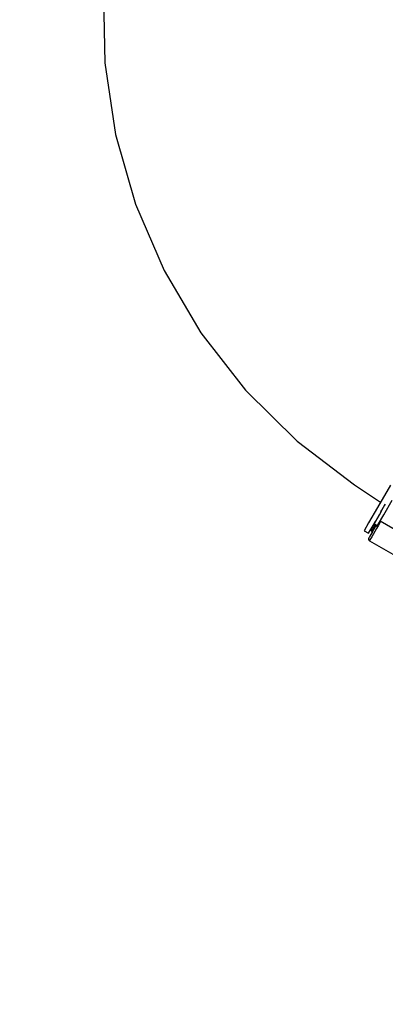
# Model space of a CAD drawing. Units: millimetres. Extents: x -11732 to 13262, y -12664 to 9874.
# Drawn here: x -106 to 468, y -6492 to -4947 of the extents above; entities that cross this region are included whole.
import ezdxf

# ---------------------------------------------------------------- set-up
doc = ezdxf.new("R2010")
doc.units = ezdxf.units.MM
doc.styles.get("Standard").update_dxf_attribs({"font": 'arial.ttf'})
doc.dimstyles.new('Kopia ISO-25', dxfattribs={"dimtxt": 300, "dimasz": 120, "dimexe": 1.25, "dimexo": 0.625, "dimgap": 100, "dimtad": 1, "dimlfac": 0.001, "dimrnd": 0.1, "dimtxsty": 'Standard', "dimblk": 'ARCHTICK', "dimcen": 2.5, "dimadec": 0, "dimazin": 0, "dimtfac": 1, "dimtmove": 0, "dimatfit": 3, "dimfxl": 1, "dimarcsym": 0})

# ---------------------------------------------------------------- blocks, each defined once
blk = doc.blocks.new('_ArchTick')
at = {"color": 0, "linetype": 'ByBlock', "const_width": 0.15}
blk.add_lwpolyline([(-0.5, -0.5), (0.5, 0.5)], dxfattribs=at)
blk = doc.blocks.new('*D2')
at = {"color": 0, "lineweight": -2}
for p, q in [((-7099.7, 3753.3), (-11256, 3753.3)), ((-11254.8, -12597.5), (-11254.8, 3753.3)), ((3337.9, -12597.5), (-11256, -12597.5))]:
    blk.add_line(p, q, dxfattribs=at)
at = {"layer": 'Defpoints', "color": 0}
for p in [(-11254.8, 3753.3), (-7099, 3753.3), (3338.6, -12597.5)]:
    blk.add_point(p, dxfattribs=at)
at = {"color": 0, "lineweight": -2, "xscale": 120, "yscale": 120, "zscale": 120}
for p, rotation in [((-11254.8, 3753.3), 90), ((-11254.8, -12597.5), 270)]:
    blk.add_blockref('_ArchTick', p, dxfattribs=dict(at, rotation=rotation))
at = {"color": 0, "insert": (-11535.1, -4422.1), "char_height": 300, "attachment_point": 5, "rotation": 90}
blk.add_mtext('16,4m', dxfattribs=at)
blk = doc.blocks.new('*D3')
at = {"color": 0, "lineweight": -2}
for p, q in [((-8599, 2253.9), (-8599, 6027.1)), ((-8599, 6025.9), (7782.7, 6025.9)), ((7782.7, -9400.3), (7782.7, 6027.1))]:
    blk.add_line(p, q, dxfattribs=at)
at = {"layer": 'Defpoints', "color": 0}
for p in [(7782.7, 6025.9), (-8599, 2253.3), (7782.7, -9400.9)]:
    blk.add_point(p, dxfattribs=at)
at = {"color": 0, "lineweight": -2, "xscale": 120, "yscale": 120, "zscale": 120, "rotation": 180}
blk.add_blockref('_ArchTick', (-8599, 6025.9), dxfattribs=at)
at = {"color": 0, "lineweight": -2, "xscale": 120, "yscale": 120, "zscale": 120}
blk.add_blockref('_ArchTick', (7782.7, 6025.9), dxfattribs=at)
at = {"color": 0, "insert": (-408.1, 6306.2), "char_height": 300, "attachment_point": 5}
blk.add_mtext('16,4m', dxfattribs=at)
blk = doc.blocks.new('*D4')
at = {"color": 0, "lineweight": -2}
for p, q in [((-7294.8, 897.1), (-7294.8, 5094.9)), ((-7294.8, 5093.7), (6284.2, 5093.7)), ((6284.2, -9404.5), (6284.2, 5094.9))]:
    blk.add_line(p, q, dxfattribs=at)
at = {"layer": 'Defpoints', "color": 0}
for p in [(6284.2, 5093.7), (-7294.8, 896.5), (6284.2, -9405.1)]:
    blk.add_point(p, dxfattribs=at)
at = {"color": 0, "lineweight": -2, "xscale": 120, "yscale": 120, "zscale": 120, "rotation": 180}
blk.add_blockref('_ArchTick', (-7294.8, 5093.7), dxfattribs=at)
at = {"color": 0, "lineweight": -2, "xscale": 120, "yscale": 120, "zscale": 120}
blk.add_blockref('_ArchTick', (6284.2, 5093.7), dxfattribs=at)
at = {"color": 0, "insert": (-505.3, 5373.9), "char_height": 300, "attachment_point": 5}
blk.add_mtext('13,6m', dxfattribs=at)
blk = doc.blocks.new('*D5')
at = {"color": 0, "lineweight": -2}
for p, q in [((-7053.8, 2263.2), (-10058.7, 2263.2)), ((-10057.4, 2263.2), (-10057.4, -11064.7)), ((3337.4, -11064.7), (-10058.7, -11064.7))]:
    blk.add_line(p, q, dxfattribs=at)
at = {"layer": 'Defpoints', "color": 0}
for p in [(-7053.1, 2263.2), (-10057.4, -11064.7), (3338, -11064.7)]:
    blk.add_point(p, dxfattribs=at)
at = {"color": 0, "lineweight": -2, "xscale": 120, "yscale": 120, "zscale": 120}
for p, rotation in [((-10057.4, 2263.2), 90), ((-10057.4, -11064.7), 270)]:
    blk.add_blockref('_ArchTick', p, dxfattribs=dict(at, rotation=rotation))
at = {"color": 0, "insert": (-10337.7, -4400.8), "char_height": 300, "attachment_point": 5, "rotation": 90}
blk.add_mtext('13,3m', dxfattribs=at)

msp = doc.modelspace()

# ---------------------------------------------------------------- linework, layer by layer
for p, q in [((25.165, -4901.128), (27.635, -5014.792)), ((27.635, -5014.792), (44.621, -5127.207)), ((44.621, -5127.207), (75.842, -5236.527)), ((75.842, -5236.527), (120.786, -5340.957)), ((120.786, -5340.957), (178.716, -5438.782)), ((178.716, -5438.782), (248.679, -5528.397)), ((248.679, -5528.397), (329.528, -5608.328)), ((329.528, -5608.328), (419.935, -5677.265)), ((419.935, -5677.265), (460.705, -5704.342)), ((476.198, -5677.485), (455.866, -5712.73)), ((455.866, -5712.73), (441.938, -5736.875)), ((462.796, -5716.727), (468.105, -5707.524)), ((465.572, -5723.922), (478.707, -5701.153)), ((467.382, -5708.777), (468.32, -5707.152)), ((445.462, -5730.765), (444.86, -5731.81)), ((445.98, -5729.868), (445.462, -5730.765)), ((446.377, -5729.18), (445.98, -5729.868)), ((446.626, -5728.747), (446.377, -5729.18)), ((446.711, -5728.6), (446.626, -5728.747)), ((460.375, -5720.924), (450.531, -5737.989)), ((454.837, -5730.524), (454.116, -5731.774)), ((455.545, -5729.297), (454.837, -5730.524)), ((456.23, -5728.11), (455.545, -5729.297)), ((455.728, -5740.987), (465.572, -5723.922)), ((456.885, -5726.973), (456.23, -5728.11)), ((457.511, -5725.889), (456.885, -5726.973)), ((457.587, -5725.758), (457.493, -5725.92)), ((458.097, -5724.873), (457.511, -5725.889)), ((458.636, -5723.939), (458.097, -5724.873)), ((461.215, -5719.467), (460.375, -5720.924)), ((460.489, -5720.727), (460.375, -5720.924)), ((460.808, -5720.173), (460.772, -5720.235)), ((461.772, -5718.503), (460.808, -5720.173)), ((461.215, -5719.467), (462.796, -5716.727)), ((441.938, -5736.875), (434.859, -5749.145)), ((441.8, -5737.114), (441.714, -5737.262)), ((441.789, -5753.143), (448.867, -5740.873)), ((442.049, -5736.682), (441.8, -5737.114)), ((442.446, -5735.993), (442.049, -5736.682)), ((442.964, -5735.096), (442.446, -5735.993)), ((443.566, -5734.052), (442.964, -5735.096)), ((444.213, -5732.931), (443.566, -5734.052)), ((444.86, -5731.81), (444.213, -5732.931)), ((445.974, -5745.888), (445.775, -5746.304)), ((446.01, -5745.825), (445.974, -5745.888)), ((446.849, -5744.371), (446.539, -5744.909)), ((447.225, -5743.72), (446.849, -5744.371)), ((447.659, -5742.967), (447.225, -5743.72)), ((448.147, -5742.122), (447.659, -5742.967)), ((447.782, -5746.757), (448.078, -5746.243)), ((448.078, -5746.243), (448.299, -5745.86)), ((448.684, -5741.19), (448.147, -5742.122)), ((448.299, -5745.86), (448.88, -5744.854)), ((449.27, -5740.174), (448.684, -5741.19)), ((448.684, -5741.19), (448.729, -5741.112)), ((448.867, -5740.873), (450.406, -5738.205)), ((448.88, -5744.854), (449.52, -5743.744)), ((449.896, -5739.089), (449.27, -5740.174)), ((449.52, -5743.744), (450.217, -5742.535)), ((452.169, -5743.154), (449.569, -5747.661)), ((450.553, -5737.951), (449.896, -5739.089)), ((450.111, -5738.717), (450.106, -5738.725)), ((450.106, -5738.725), (455.303, -5741.723)), ((450.217, -5742.535), (450.476, -5742.087)), ((450.531, -5737.989), (450.406, -5738.205)), ((450.476, -5742.087), (450.963, -5741.243)), ((450.496, -5738.049), (451.143, -5736.928)), ((450.531, -5737.989), (455.728, -5740.987)), ((451.236, -5736.766), (450.553, -5737.951)), ((450.963, -5741.243), (451.744, -5739.888)), ((451.143, -5736.928), (451.789, -5735.807)), ((451.944, -5735.54), (451.236, -5736.766)), ((454.226, -5745.591), (451.379, -5750.528)), ((451.744, -5739.888), (451.839, -5739.725)), ((451.789, -5735.807), (452.392, -5734.763)), ((452.665, -5734.289), (451.944, -5735.54)), ((453.571, -5740.724), (452.169, -5743.154)), ((452.169, -5743.154), (453.156, -5741.444)), ((452.392, -5734.763), (452.665, -5734.289)), ((453.391, -5733.03), (452.665, -5734.289)), ((453.156, -5741.444), (453.571, -5740.724)), ((454.116, -5731.774), (453.391, -5733.03)), ((457.286, -5740.287), (454.226, -5745.591)), ((455.303, -5741.723), (455.308, -5741.715)), ((455.308, -5741.715), (455.728, -5740.987)), ((460.454, -5734.796), (457.286, -5740.287)), ((459.975, -5733.624), (1442.422, -6300.367)), ((460.842, -5734.124), (460.454, -5734.796)), ((434.859, -5749.145), (441.789, -5753.143)), ((441.739, -5761.691), (441.72, -5762.279)), ((441.873, -5761.118), (441.739, -5761.691)), ((442.115, -5760.582), (441.873, -5761.118)), ((442.182, -5760.466), (442.115, -5760.582)), ((442.716, -5759.541), (442.182, -5760.466)), ((443.765, -5757.722), (442.716, -5759.541)), ((445.294, -5755.071), (443.765, -5757.722)), ((445.022, -5761.547), (443.873, -5763.539)), ((446.697, -5758.644), (445.022, -5761.547)), ((447.251, -5751.679), (445.294, -5755.071)), ((445.642, -5746.745), (445.579, -5747.202)), ((445.579, -5747.202), (445.586, -5747.663)), ((445.586, -5747.663), (445.663, -5748.118)), ((445.775, -5746.304), (445.642, -5746.745)), ((445.663, -5748.118), (445.81, -5748.555)), ((445.81, -5748.555), (446.021, -5748.965)), ((446.021, -5748.965), (446.293, -5749.337)), ((446.293, -5749.337), (446.336, -5749.263)), ((446.293, -5749.337), (446.588, -5749.747)), ((446.336, -5749.263), (446.464, -5749.041)), ((446.464, -5749.041), (446.632, -5748.751)), ((446.588, -5749.747), (446.81, -5750.2)), ((446.795, -5752.411), (446.612, -5752.786)), ((446.632, -5748.751), (446.675, -5748.676)), ((446.675, -5748.676), (446.966, -5748.172)), ((448.84, -5754.929), (446.697, -5758.644)), ((446.924, -5752.014), (446.795, -5752.411)), ((446.81, -5750.2), (446.953, -5750.685)), ((446.997, -5751.603), (446.924, -5752.014)), ((446.953, -5750.685), (447.012, -5751.186)), ((446.966, -5748.172), (447.335, -5747.531)), ((447.012, -5751.186), (446.997, -5751.603)), ((449.569, -5747.661), (447.251, -5751.679)), ((447.251, -5751.679), (447.686, -5750.925)), ((447.335, -5747.531), (447.782, -5746.757)), ((447.686, -5750.925), (448.681, -5749.2)), ((448.681, -5749.2), (449.569, -5747.661)), ((451.379, -5750.528), (448.84, -5754.929)), ((441.72, -5762.279), (441.816, -5762.859)), ((441.816, -5762.859), (442.024, -5763.409)), ((442.024, -5763.409), (442.334, -5763.909)), ((442.334, -5763.909), (442.737, -5764.338)), ((442.737, -5764.338), (443.215, -5764.68)), ((443.288, -5764.553), (443.215, -5764.68)), ((443.215, -5764.68), (490.627, -5792.031)), ((443.873, -5763.539), (443.288, -5764.553))]:
    msp.add_line(p, q)

# ---------------------------------------------------------------- dimensions: what is measured, and where the dimension line sits
for base, p1, p2, picture, middle in [((7782.743, 6025.881, 4323), (-8599.032, 2253.324), (7782.743, -9400.933), '*D3', (-408.145, 6306.167, 4323)), ((6284.207, 5093.654, 4323), (-7294.83, 896.46), (6284.207, -9405.138), '*D4', (-505.311, 5373.94, 4323))]:
    dim = msp.add_linear_dim(base=base, p1=p1, p2=p2, dimstyle='Kopia ISO-25', override={"dimpost": 'm'})
    dim.commit()
    dim.dimension.update_dxf_attribs({"geometry": picture, "text_midpoint": middle})
for base, p1, p2, picture, middle in [((-11254.783, 3753.324, 4323), (3338.568, -12597.542), (-7099.032, 3753.324), '*D2', (-11535.07, -4422.109, 4323)), ((-10057.431, -11064.745, 4323), (-7053.149, 2263.188), (3338.026, -11064.745), '*D5', (-10337.718, -4400.779, 4323))]:
    dim = msp.add_linear_dim(base=base, p1=p1, p2=p2, angle=90, dimstyle='Kopia ISO-25', override={"dimpost": 'm'})
    dim.commit()
    dim.dimension.update_dxf_attribs({"geometry": picture, "text_midpoint": middle})

doc.saveas('drawing.dxf')
